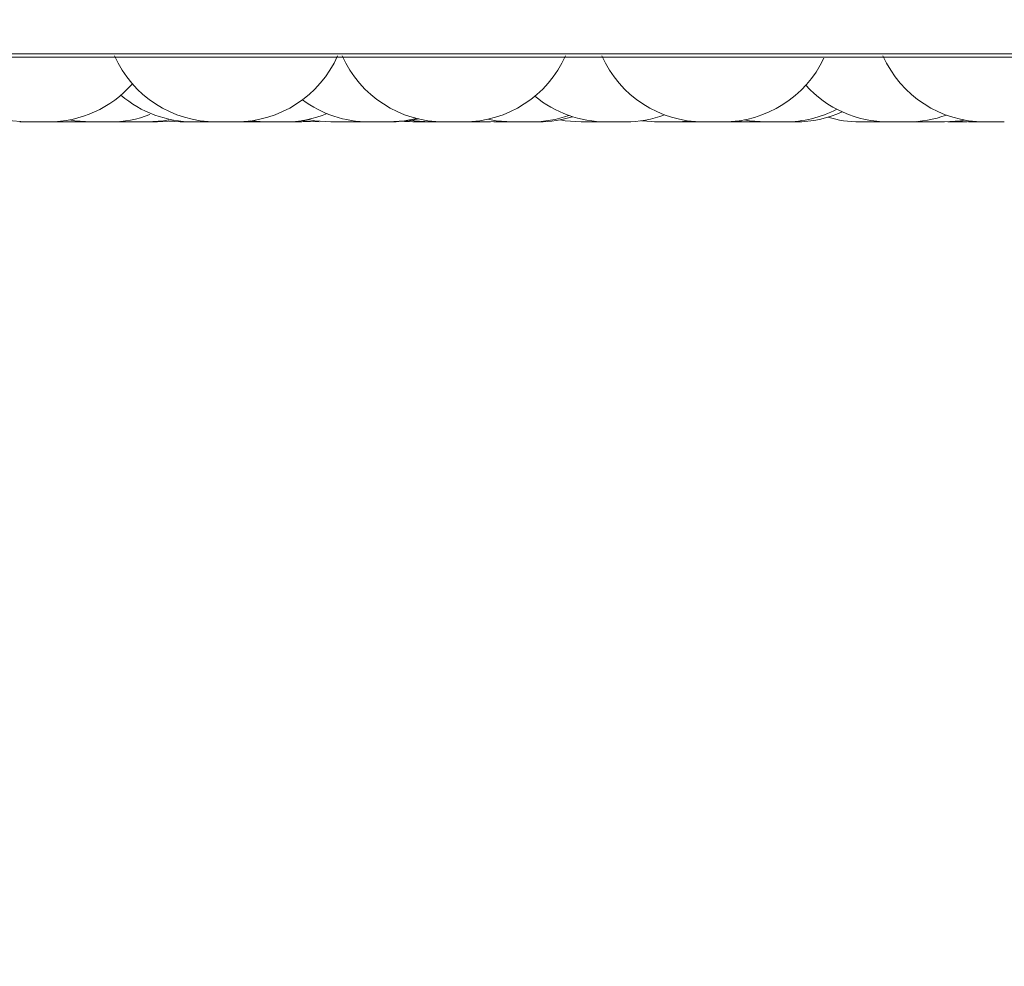
# Model space of a CAD drawing. Units: millimetres. Extents: x 900 to 1313, y 5 to 285.
# Drawn here: x 1149 to 1149, y 97 to 98 of the extents above; entities that cross this region are included whole.
import ezdxf

# ---------------------------------------------------------------- set-up
doc = ezdxf.new("R2010")
doc.units = ezdxf.units.MM
doc.header["$PDSIZE"] = -1
doc.layers.add('DIMENSIONS', color=252, linetype='Continuous')
doc.styles.get("Standard").update_dxf_attribs({"font": 'arial.ttf'})
doc.dimstyles.new('ISO-25 - ab', dxfattribs={"dimtxt": 3, "dimasz": 2.5, "dimexe": 1.25, "dimexo": 0.625, "dimtad": 1, "dimdec": 0, "dimlfac": 30, "dimrnd": 5, "dimzin": 1, "dimtxsty": 'Standard', "dimcen": 2.5, "dimadec": 0, "dimazin": 0, "dimtfac": 1, "dimtdec": 0, "dimtmove": 0, "dimatfit": 3, "dimfxl": 1, "dimlwd": 15, "dimlwe": 15, "dimarcsym": 0})

# ---------------------------------------------------------------- blocks, each defined once
blk = doc.blocks.new('*D50')
at = {"layer": 'Defpoints', "color": 0, "lineweight": 15, "transparency": 16777216}
for p in [(1139.18591, 99.73215), (1150.83197, 98.29785), (1150.83197, 91.43888)]:
    blk.add_point(p, dxfattribs=at)
at = {"layer": 'DIMENSIONS', "color": 0, "lineweight": 15, "transparency": 16777216}
for p, q in [((1139.18591, 99.10715), (1139.18591, 90.18888)), ((1150.83197, 97.67285), (1150.83197, 90.18888)), ((1141.68591, 91.43888), (1148.33197, 91.43888)), ((1150.83197, 91.43888), (1174.26409, 91.43888))]:
    blk.add_line(p, q, dxfattribs=at)
for points in [[(1141.68591, 91.85555), (1141.68591, 91.02221), (1139.18591, 91.43888)], [(1148.33197, 91.85555), (1148.33197, 91.02221), (1150.83197, 91.43888)]]:
    blk.add_solid(points, dxfattribs=at)
at = {"layer": 'DIMENSIONS', "color": 0, "lineweight": 15, "transparency": 16777216, "insert": (1163.79803, 93.98646), "char_height": 3, "attachment_point": 5}
blk.add_mtext('350 [13,8"]', dxfattribs=at)
blk = doc.blocks.new('*D53')
at = {"layer": 'Defpoints', "color": 0, "lineweight": 15, "transparency": 16777216}
for p in [(1118.80407, 98.29785), (1150.83197, 98.29785), (1150.83197, 80.72189)]:
    blk.add_point(p, dxfattribs=at)
at = {"layer": 'DIMENSIONS', "color": 0, "lineweight": 15, "transparency": 16777216}
for p, q in [((1118.80407, 97.67285), (1118.80407, 79.47189)), ((1150.83197, 97.67285), (1150.83197, 79.47189)), ((1121.30407, 80.72189), (1148.33197, 80.72189))]:
    blk.add_line(p, q, dxfattribs=at)
for points in [[(1121.30407, 81.13856), (1121.30407, 80.30522), (1118.80407, 80.72189)], [(1148.33197, 81.13856), (1148.33197, 80.30522), (1150.83197, 80.72189)]]:
    blk.add_solid(points, dxfattribs=at)
at = {"layer": 'DIMENSIONS', "color": 0, "lineweight": 15, "transparency": 16777216, "insert": (1134.81802, 83.26947), "char_height": 3, "attachment_point": 5}
blk.add_mtext('960 [37,8"]', dxfattribs=at)

msp = doc.modelspace()

# ---------------------------------------------------------------- linework, layer by layer
at = {"color": 8, "linetype": 'Continuous', "lineweight": 15}
msp.add_line((1148.3193, 98.06589), (1150.6465, 98.06589), dxfattribs=at)
at = {"color": 7, "linetype": 'Continuous', "lineweight": 15}
for p, q in [((1148.25828, 98.06372), (1150.63828, 98.06372)), ((1148.64524, 98.02118), (1148.64582, 98.02118)), ((1148.65308, 98.02138), (1148.65846, 98.02118)), ((1148.65336, 98.02118), (1148.65588, 98.02122)), ((1148.65692, 98.02118), (1148.65847, 98.02118)), ((1148.68594, 98.02118), (1148.67308, 98.02118)), ((1148.67822, 98.02118), (1148.67959, 98.02118)), ((1148.6866, 98.02131), (1148.69104, 98.02118)), ((1148.69175, 98.02141), (1148.69758, 98.02118)), ((1148.70382, 98.02118), (1148.70386, 98.02118)), ((1148.70413, 98.02118), (1148.70417, 98.02118)), ((1148.705, 98.02118), (1148.70535, 98.02118)), ((1148.72436, 98.02156), (1148.73177, 98.02118)), ((1148.74461, 98.02118), (1148.74459, 98.02118)), ((1148.77349, 98.02135), (1148.77854, 98.02118)), ((1148.77809, 98.02182), (1148.78776, 98.02118)), ((1148.78262, 98.02118), (1148.77853, 98.02118)), ((1148.79107, 98.02118), (1148.79137, 98.02118)), ((1148.8118, 98.02118), (1148.81754, 98.02141)), ((1148.84369, 98.02118), (1148.85004, 98.02146)), ((1148.85599, 98.02118), (1148.86883, 98.02118)), ((1148.86012, 98.02118), (1148.85922, 98.02118)), ((1148.87928, 98.02138), (1148.88473, 98.02118)), ((1148.9205, 98.02122), (1148.92288, 98.02118)), ((1148.93554, 98.02118), (1148.93571, 98.02118)), ((1148.93571, 98.02118), (1148.94186, 98.02144)), ((1148.95915, 98.02118), (1148.95917, 98.02118)), ((1149.00812, 98.02118), (1149.00996, 98.0212)), ((1149.035, 98.02192), (1149.04538, 98.02118)), ((1149.05822, 98.02118), (1149.04536, 98.02118)), ((1149.05821, 98.02118), (1149.06576, 98.02157)), ((1149.06196, 98.02128), (1149.06571, 98.02118)), ((1149.08864, 98.02118), (1149.07577, 98.02118)), ((1149.09113, 98.02123), (1149.09372, 98.02118)), ((1149.10656, 98.02118), (1149.0937, 98.02118)), ((1149.09675, 98.02163), (1149.10489, 98.02118)), ((1149.10139, 98.02118), (1149.10158, 98.02118)), ((1149.11093, 98.02118), (1149.111, 98.02118)), ((1149.19125, 98.02118), (1149.19426, 98.02124)), ((1149.21562, 98.02139), (1149.22116, 98.02118)), ((1149.24193, 98.02161), (1149.24987, 98.02118))]:
    msp.add_line(p, q, dxfattribs=at)
at = {"color": 7, "linetype": 'Continuous', "lineweight": 15, "flags": 128}
for points in [[(1148.6592, 98.02251), (1148.66259, 98.02194), (1148.67309, 98.02118)], [(1148.71041, 98.02118), (1148.72091, 98.02194), (1148.72428, 98.0225)], [(1148.71696, 98.02118), (1148.72746, 98.02194), (1148.72756, 98.02195)], [(1148.81194, 98.02206), (1148.81279, 98.02194), (1148.82329, 98.02118)], [(1148.81573, 98.02276), (1148.82035, 98.02194), (1148.83085, 98.02118)], [(1148.86883, 98.02118), (1148.87933, 98.02194), (1148.88705, 98.02348)], [(1148.87207, 98.02118), (1148.88257, 98.02194), (1148.88867, 98.02309)], [(1148.88271, 98.02243), (1148.88571, 98.02194), (1148.89621, 98.02118)], [(1148.93407, 98.02294), (1148.93952, 98.02194), (1148.95002, 98.02118)], [(1148.98148, 98.02249), (1148.98479, 98.02194), (1148.99528, 98.02118)], [(1149.10255, 98.02251), (1149.10598, 98.02194), (1149.11648, 98.02118)], [(1149.23399, 98.02118), (1149.24449, 98.02194), (1149.24727, 98.02239)]]:
    msp.add_lwpolyline(points, dxfattribs=at)
at = {"color": 7, "linetype": 'Continuous', "lineweight": 15}
for centre, start, end in [((1148.63248, 98.09451), 204.14774, 270), ((1148.75559, 98.09451), 204.14774, 270), ((1148.76843, 98.09451), 270, 335.85226), ((1148.90528, 98.09451), 204.14774, 270), ((1148.91811, 98.09451), 270, 335.85226), ((1149.07579, 98.09451), 204.14774, 270), ((1149.08862, 98.09451), 270, 334.64455), ((1149.26056, 98.09451), 204.14774, 270), ((1148.64531, 98.09451), 270, 318.75612), ((1149.19726, 98.09451), 222.20505, 270), ((1148.74047, 98.09451), 229.5502, 270), ((1148.85599, 98.09451), 233.34212, 270), ((1149.0118, 98.09451), 230.30149, 270), ((1149.12931, 98.09451), 270, 297.60047), ((1149.13644, 98.09451), 270, 294.50094), ((1148.68593, 98.09451), 270, 290.86056), ((1148.8006, 98.09451), 270, 292.35592), ((1148.96286, 98.09451), 270, 289.49234), ((1148.96767, 98.09451), 270, 287.5101), ((1149.02463, 98.09451), 270, 290.41293), ((1149.17841, 98.09451), 253.36958, 270), ((1149.2101, 98.09451), 270, 290.12466)]:
    msp.add_arc(centre, 0.07333, start, end, dxfattribs=at)
for points, knots in [([(1148.62646, 98.02118), (1148.62644, 98.02118), (1148.6264, 98.02118), (1148.62668, 98.02118), (1148.62736, 98.02118), (1148.62816, 98.02118), (1148.62925, 98.02118), (1148.6293, 98.02118), (1148.62934, 98.02118), (1148.6294, 98.02118), (1148.63016, 98.02118), (1148.63118, 98.02118), (1148.63225, 98.02118), (1148.63257, 98.02118)], [0, 0, 0, 0, 0.055237, 0.178995, 0.389785, 0.517822, 0.645925, 0.646762, 0.64876, 0.654612, 0.67629, 0.903509, 1, 1, 1, 1]), ([(1148.62788, 98.02118), (1148.62825, 98.02118), (1148.62901, 98.02118), (1148.62993, 98.02118), (1148.63094, 98.02118), (1148.63151, 98.02118), (1148.63158, 98.02118), (1148.63158, 98.02118)], [0, 0, 0, 0, 0.186497, 0.389809, 0.592929, 0.992592, 1, 1, 1, 1]), ([(1148.63256, 98.02118), (1148.63255, 98.02118), (1148.63252, 98.02118), (1148.63286, 98.02118), (1148.6335, 98.02118), (1148.63358, 98.02118), (1148.6336, 98.02118), (1148.63365, 98.02118), (1148.63415, 98.02118), (1148.63516, 98.02118), (1148.63675, 98.02118), (1148.6384, 98.02118), (1148.63995, 98.02118), (1148.64141, 98.02118), (1148.64217, 98.02118), (1148.6426, 98.02118), (1148.64329, 98.02118), (1148.64417, 98.02118), (1148.64488, 98.02118), (1148.64514, 98.02118), (1148.64522, 98.02118), (1148.64531, 98.02118), (1148.64527, 98.02118), (1148.64524, 98.02118)], [0, 0, 0, 0, 0.063563, 0.126447, 0.189213, 0.18962, 0.190607, 0.193453, 0.204075, 0.314416, 0.401718, 0.461884, 0.564665, 0.626895, 0.689268, 0.691242, 0.707427, 0.813722, 0.876527, 0.939336, 0.941331, 0.957359, 1, 1, 1, 1]), ([(1148.63854, 98.02118), (1148.63879, 98.02118), (1148.63922, 98.02118), (1148.63925, 98.02118), (1148.63927, 98.02118)], [0, 0, 0, 0, 0.575831, 1, 1, 1, 1]), ([(1148.64057, 98.02118), (1148.64055, 98.02118), (1148.64053, 98.02118), (1148.64086, 98.02118), (1148.64111, 98.02118), (1148.64115, 98.02118)], [0, 0, 0, 0, 0.595035, 0.947496, 1, 1, 1, 1]), ([(1148.64582, 98.02118), (1148.64666, 98.02118), (1148.64792, 98.02118), (1148.64957, 98.02118), (1148.65023, 98.02118), (1148.65065, 98.02118), (1148.65074, 98.02118), (1148.65142, 98.02118), (1148.65227, 98.02118), (1148.65297, 98.02118), (1148.6532, 98.02118), (1148.65329, 98.02118), (1148.65336, 98.02118), (1148.65332, 98.02118), (1148.65329, 98.02118)], [0, 0, 0, 0, 0.223593, 0.3365, 0.449436, 0.450392, 0.458416, 0.480491, 0.672982, 0.786222, 0.899131, 0.902369, 0.931455, 1, 1, 1, 1]), ([(1148.65004, 98.02118), (1148.65001, 98.02118), (1148.64988, 98.02118), (1148.65027, 98.02118), (1148.65059, 98.02118)], [0, 0, 0, 0, 0.192964, 1, 1, 1, 1]), ([(1148.6532, 98.02118), (1148.65359, 98.02118), (1148.6541, 98.02118), (1148.65495, 98.02118), (1148.65579, 98.02118), (1148.65649, 98.02118), (1148.65692, 98.02118)], [0, 0, 0, 0, 0.356953, 0.463618, 0.671597, 1, 1, 1, 1]), ([(1148.65848, 98.02118), (1148.65848, 98.02118), (1148.65848, 98.02118), (1148.65847, 98.02118), (1148.65847, 98.02118), (1148.6584, 98.02118), (1148.65865, 98.02118), (1148.65946, 98.02118), (1148.66055, 98.02118), (1148.6618, 98.02118), (1148.66325, 98.02118), (1148.66408, 98.02118), (1148.66451, 98.02118), (1148.66453, 98.02118), (1148.66463, 98.02118), (1148.66546, 98.02118), (1148.66688, 98.02118), (1148.66844, 98.02118), (1148.66972, 98.02118), (1148.67062, 98.02118), (1148.67115, 98.02118), (1148.67127, 98.02118), (1148.67129, 98.02118), (1148.67131, 98.02118), (1148.6713, 98.02118), (1148.6713, 98.02118)], [0, 0, 0, 0, 0.000387, 0.001168, 0.003882, 0.014352, 0.122913, 0.208372, 0.267449, 0.368356, 0.429567, 0.49071, 0.490807, 0.491872, 0.494681, 0.505147, 0.613487, 0.699074, 0.758151, 0.859239, 0.920302, 0.981387, 0.983326, 0.999219, 1, 1, 1, 1]), ([(1148.67114, 98.02118), (1148.67154, 98.02118), (1148.67216, 98.02118), (1148.67298, 98.02118), (1148.67326, 98.02118)], [0, 0, 0, 0, 0.660181, 1, 1, 1, 1]), ([(1148.67127, 98.02118), (1148.67136, 98.02118), (1148.67155, 98.02118), (1148.67165, 98.02118), (1148.67171, 98.02118)], [0, 0, 0, 0, 0.48393, 1, 1, 1, 1]), ([(1148.67271, 98.02118), (1148.67272, 98.02118), (1148.67281, 98.02118), (1148.67275, 98.02118), (1148.67272, 98.02118), (1148.67272, 98.02118)], [0, 0, 0, 0, 0.020749, 0.975733, 1, 1, 1, 1]), ([(1148.69103, 98.02118), (1148.69107, 98.02118), (1148.69112, 98.02118), (1148.69122, 98.02118), (1148.69144, 98.02118), (1148.69209, 98.02118), (1148.69333, 98.02118), (1148.694, 98.02118)], [0, 0, 0, 0, 0.20137, 0.208435, 0.260547, 0.600138, 1, 1, 1, 1]), ([(1148.694, 98.02118), (1148.69476, 98.02118), (1148.69589, 98.02118), (1148.69716, 98.02118), (1148.69758, 98.02118)], [0, 0, 0, 0, 0.664535, 1, 1, 1, 1]), ([(1148.69762, 98.02118), (1148.6976, 98.02118), (1148.6975, 98.02118), (1148.69785, 98.02118), (1148.69855, 98.02118), (1148.69953, 98.02118), (1148.7008, 98.02118), (1148.70155, 98.02118), (1148.70197, 98.02118), (1148.702, 98.02118), (1148.7021, 98.02118), (1148.70287, 98.02118), (1148.70432, 98.02118), (1148.70602, 98.02118), (1148.70755, 98.02118), (1148.70874, 98.02118), (1148.70962, 98.02118), (1148.70997, 98.02118), (1148.71012, 98.02118), (1148.71034, 98.02118), (1148.71036, 98.02118), (1148.71037, 98.02118)], [0, 0, 0, 0, 0.023036, 0.110285, 0.17062, 0.273145, 0.335616, 0.397926, 0.398024, 0.399087, 0.401961, 0.412603, 0.522966, 0.610216, 0.670335, 0.773075, 0.835328, 0.897688, 0.899749, 0.915854, 1, 1, 1, 1]), ([(1148.7103, 98.02118), (1148.71071, 98.02118), (1148.71154, 98.02118), (1148.71232, 98.02118), (1148.71273, 98.02118), (1148.71276, 98.02118), (1148.71285, 98.02118), (1148.71362, 98.02118), (1148.71485, 98.02118), (1148.71595, 98.02118), (1148.71671, 98.02118), (1148.71687, 98.02118), (1148.71697, 98.02118)], [0, 0, 0, 0, 0.120742, 0.245693, 0.246101, 0.24821, 0.25391, 0.275359, 0.49732, 0.672523, 0.793425, 1, 1, 1, 1]), ([(1148.73181, 98.02118), (1148.73187, 98.02118), (1148.732, 98.02118), (1148.73312, 98.02118), (1148.73441, 98.02118), (1148.73587, 98.02118), (1148.73754, 98.02118), (1148.73916, 98.02118), (1148.74005, 98.02118), (1148.74044, 98.02118), (1148.74047, 98.02118)], [0, 0, 0, 0, 0.181228, 0.384382, 0.487348, 0.596925, 0.789172, 0.891045, 0.99293, 1, 1, 1, 1]), ([(1148.73816, 98.02118), (1148.73816, 98.02118), (1148.73809, 98.02118), (1148.73864, 98.02118), (1148.73957, 98.02118), (1148.74037, 98.02118), (1148.74047, 98.02118)], [0, 0, 0, 0, 0.035822, 0.492978, 0.937624, 1, 1, 1, 1]), ([(1148.74051, 98.02118), (1148.74049, 98.02118), (1148.74041, 98.02118), (1148.74061, 98.02118), (1148.74106, 98.02118), (1148.74115, 98.02118), (1148.74117, 98.02118), (1148.7412, 98.02118), (1148.74164, 98.02118), (1148.74246, 98.02118), (1148.74397, 98.02118), (1148.74555, 98.02118), (1148.74708, 98.02118), (1148.74862, 98.02118), (1148.74934, 98.02118), (1148.74976, 98.02118), (1148.74979, 98.02118), (1148.74988, 98.02118), (1148.7506, 98.02118), (1148.75174, 98.02118), (1148.75267, 98.02118), (1148.75326, 98.02118), (1148.75328, 98.02118), (1148.7533, 98.02118)], [0, 0, 0, 0, 0.021353, 0.082854, 0.144275, 0.144673, 0.145583, 0.148562, 0.158665, 0.26686, 0.352082, 0.410951, 0.511473, 0.572454, 0.633355, 0.633452, 0.634491, 0.637167, 0.647701, 0.75567, 0.840996, 0.899592, 1, 1, 1, 1]), ([(1148.74274, 98.02118), (1148.74306, 98.02118), (1148.74351, 98.02118), (1148.74377, 98.02118), (1148.74385, 98.02118)], [0, 0, 0, 0, 0.695903, 1, 1, 1, 1]), ([(1148.7479, 98.02118), (1148.74789, 98.02118), (1148.74785, 98.02118), (1148.74801, 98.02118), (1148.74815, 98.02118)], [0, 0, 0, 0, 0.147912, 1, 1, 1, 1]), ([(1148.75329, 98.02118), (1148.75367, 98.02118), (1148.75446, 98.02118), (1148.75523, 98.02118), (1148.75563, 98.02118)], [0, 0, 0, 0, 0.481247, 1, 1, 1, 1]), ([(1148.7556, 98.02118), (1148.75559, 98.02118), (1148.75559, 98.02118), (1148.75559, 98.02118), (1148.7556, 98.02118), (1148.75561, 98.02118), (1148.75594, 98.02118), (1148.75654, 98.02118), (1148.75742, 98.02118), (1148.7575, 98.02118), (1148.75753, 98.02118), (1148.75759, 98.02118), (1148.75823, 98.02118), (1148.75939, 98.02118), (1148.76111, 98.02118), (1148.76279, 98.02118), (1148.76426, 98.02118), (1148.7657, 98.02118), (1148.76614, 98.02118), (1148.76658, 98.02118), (1148.76659, 98.02118), (1148.76667, 98.02118), (1148.76721, 98.02118), (1148.76804, 98.02118), (1148.76839, 98.02118), (1148.76851, 98.02118), (1148.7684, 98.02118), (1148.7684, 98.02118)], [0, 0, 0, 0, 0.001931, 0.002315, 0.006928, 0.018847, 0.122824, 0.184087, 0.245152, 0.245548, 0.246635, 0.249352, 0.259551, 0.367219, 0.452128, 0.510738, 0.610754, 0.67155, 0.732073, 0.732265, 0.733286, 0.736004, 0.746539, 0.854052, 0.938822, 0.997623, 1, 1, 1, 1]), ([(1148.7563, 98.02118), (1148.75644, 98.02118), (1148.75732, 98.02118), (1148.75845, 98.02118), (1148.75959, 98.02118), (1148.76026, 98.02118), (1148.76066, 98.02118), (1148.7607, 98.02118), (1148.76072, 98.02118)], [0, 0, 0, 0, 0.053599, 0.329304, 0.505324, 0.673987, 0.835663, 1, 1, 1, 1]), ([(1148.76371, 98.02118), (1148.76371, 98.02118), (1148.76363, 98.02118), (1148.76383, 98.02118), (1148.7641, 98.02118), (1148.7643, 98.02118), (1148.76452, 98.02118), (1148.76486, 98.02118), (1148.76513, 98.02118)], [0, 0, 0, 0, 0.033063, 0.328338, 0.62182, 0.631871, 0.708064, 1, 1, 1, 1]), ([(1148.76841, 98.02118), (1148.76903, 98.02118), (1148.77047, 98.02118), (1148.77188, 98.02118), (1148.7727, 98.02118)], [0, 0, 0, 0, 0.425496, 1, 1, 1, 1]), ([(1148.77112, 98.02118), (1148.7712, 98.02118), (1148.77131, 98.02118), (1148.77144, 98.02118), (1148.77148, 98.02118)], [0, 0, 0, 0, 0.665186, 1, 1, 1, 1]), ([(1148.7727, 98.02118), (1148.77344, 98.02118), (1148.77454, 98.02118), (1148.77558, 98.02118), (1148.77597, 98.02118), (1148.77611, 98.02118), (1148.77642, 98.02118), (1148.77648, 98.02118), (1148.77654, 98.02118)], [0, 0, 0, 0, 0.33795, 0.50851, 0.678514, 0.68021, 0.692855, 1, 1, 1, 1]), ([(1148.77647, 98.02118), (1148.77652, 98.02118), (1148.77658, 98.02118), (1148.7767, 98.02118), (1148.77726, 98.02118), (1148.77821, 98.02118), (1148.77833, 98.02118), (1148.7784, 98.02118)], [0, 0, 0, 0, 0.035098, 0.042724, 0.105014, 0.516307, 1, 1, 1, 1]), ([(1148.78262, 98.02118), (1148.78344, 98.02118), (1148.78468, 98.02118), (1148.78632, 98.02118), (1148.78721, 98.02118), (1148.78756, 98.02118), (1148.78765, 98.02118), (1148.78772, 98.02118), (1148.78776, 98.02118)], [0, 0, 0, 0, 0.473424, 0.712952, 0.951819, 0.954227, 0.971062, 1, 1, 1, 1]), ([(1148.7878, 98.02118), (1148.78779, 98.02118), (1148.78774, 98.02118), (1148.78803, 98.02118), (1148.7887, 98.02118), (1148.7895, 98.02118), (1148.79059, 98.02118), (1148.79065, 98.02118), (1148.79068, 98.02118), (1148.79075, 98.02118), (1148.79151, 98.02118), (1148.79278, 98.02118), (1148.79455, 98.02118), (1148.7962, 98.02118), (1148.7976, 98.02118), (1148.7988, 98.02118), (1148.79931, 98.02118), (1148.79961, 98.02118), (1148.80005, 98.02118), (1148.80054, 98.02118), (1148.80059, 98.02118), (1148.80061, 98.02118)], [0, 0, 0, 0, 0.026831, 0.086558, 0.189307, 0.251563, 0.313711, 0.314118, 0.315088, 0.317931, 0.328461, 0.438923, 0.525932, 0.586011, 0.688752, 0.750958, 0.813261, 0.815174, 0.831032, 0.937473, 1, 1, 1, 1]), ([(1148.80051, 98.02118), (1148.80095, 98.02118), (1148.80179, 98.02118), (1148.80333, 98.02118), (1148.80498, 98.02118), (1148.80653, 98.02118), (1148.80797, 98.02118), (1148.80874, 98.02118), (1148.80906, 98.02118), (1148.80908, 98.02118), (1148.80916, 98.02118), (1148.80985, 98.02118), (1148.81083, 98.02118), (1148.81152, 98.02118), (1148.81181, 98.02118), (1148.81176, 98.02118), (1148.81174, 98.02118)], [0, 0, 0, 0, 0.123122, 0.235469, 0.312946, 0.445411, 0.525701, 0.605887, 0.606056, 0.607439, 0.611037, 0.624828, 0.76709, 0.879403, 0.956912, 1, 1, 1, 1]), ([(1148.83093, 98.02118), (1148.83092, 98.02118), (1148.83089, 98.02118), (1148.83136, 98.02118), (1148.83175, 98.02118), (1148.83209, 98.02118), (1148.83256, 98.02118), (1148.83382, 98.02118), (1148.83533, 98.02118), (1148.83614, 98.02118)], [0, 0, 0, 0, 0.15411, 0.29605, 0.437702, 0.44229, 0.479233, 0.718598, 1, 1, 1, 1]), ([(1148.83109, 98.02118), (1148.83189, 98.02118), (1148.8331, 98.02118), (1148.83437, 98.02118), (1148.83493, 98.02118), (1148.83513, 98.02118), (1148.8352, 98.02118), (1148.83562, 98.02118), (1148.83609, 98.02118), (1148.83613, 98.02118), (1148.83614, 98.02118)], [0, 0, 0, 0, 0.284331, 0.427858, 0.571379, 0.572893, 0.583038, 0.610988, 0.856029, 1, 1, 1, 1]), ([(1148.83614, 98.02118), (1148.83699, 98.02118), (1148.83826, 98.02118), (1148.83987, 98.02118), (1148.84062, 98.02118), (1148.84097, 98.02118), (1148.84107, 98.02118), (1148.84174, 98.02118), (1148.84259, 98.02118), (1148.8433, 98.02118), (1148.84351, 98.02118), (1148.84361, 98.02118), (1148.84368, 98.02118), (1148.84364, 98.02118), (1148.84362, 98.02118)], [0, 0, 0, 0, 0.223672, 0.336616, 0.449411, 0.450548, 0.45843, 0.480655, 0.67321, 0.786171, 0.899071, 0.902691, 0.931787, 1, 1, 1, 1]), ([(1148.84357, 98.02118), (1148.84398, 98.02118), (1148.84462, 98.02118), (1148.84561, 98.02118), (1148.84596, 98.02118)], [0, 0, 0, 0, 0.649201, 1, 1, 1, 1]), ([(1148.84599, 98.02118), (1148.84598, 98.02118), (1148.84582, 98.02118), (1148.84616, 98.02118), (1148.84684, 98.02118), (1148.84786, 98.02118), (1148.84938, 98.02118), (1148.85055, 98.02118), (1148.85137, 98.02118), (1148.85208, 98.02118), (1148.85251, 98.02118)], [0, 0, 0, 0, 0.012299, 0.257811, 0.271535, 0.50552, 0.751528, 0.792863, 0.873309, 1, 1, 1, 1]), ([(1148.85251, 98.02118), (1148.85336, 98.02118), (1148.85451, 98.02118), (1148.8555, 98.02118), (1148.85576, 98.02118)], [0, 0, 0, 0, 0.731749, 1, 1, 1, 1]), ([(1148.85535, 98.02118), (1148.8554, 98.02118), (1148.85567, 98.02118), (1148.85577, 98.02118), (1148.85576, 98.02118), (1148.85576, 98.02118)], [0, 0, 0, 0, 0.136036, 0.692672, 1, 1, 1, 1]), ([(1148.858, 98.02118), (1148.85796, 98.02118), (1148.85788, 98.02118), (1148.85851, 98.02118), (1148.85943, 98.02118), (1148.86048, 98.02118), (1148.8614, 98.02118), (1148.86169, 98.02118)], [0, 0, 0, 0, 0.269697, 0.48254, 0.629448, 0.880036, 1, 1, 1, 1]), ([(1148.86849, 98.02118), (1148.86875, 98.02118), (1148.86957, 98.02118), (1148.87049, 98.02118), (1148.87144, 98.02118), (1148.87201, 98.02118), (1148.87206, 98.02118), (1148.87208, 98.02118)], [0, 0, 0, 0, 0.118905, 0.36446, 0.534632, 0.824495, 1, 1, 1, 1]), ([(1148.87016, 98.02118), (1148.87021, 98.02118), (1148.87047, 98.02118), (1148.87058, 98.02118), (1148.87068, 98.02118), (1148.87076, 98.02118), (1148.87072, 98.02118), (1148.87069, 98.02118)], [0, 0, 0, 0, 0.115793, 0.564043, 0.578506, 0.693567, 1, 1, 1, 1]), ([(1148.87194, 98.02118), (1148.87209, 98.02118), (1148.87255, 98.02118), (1148.87323, 98.02118), (1148.8738, 98.02118), (1148.87383, 98.02118), (1148.87385, 98.02118)], [0, 0, 0, 0, 0.119304, 0.354631, 0.756365, 1, 1, 1, 1]), ([(1148.88485, 98.02118), (1148.88482, 98.02118), (1148.88476, 98.02118), (1148.88557, 98.02118), (1148.88662, 98.02118), (1148.88793, 98.02118), (1148.88988, 98.02118), (1148.89241, 98.02118), (1148.89444, 98.02118), (1148.89578, 98.02118), (1148.89662, 98.02118), (1148.89719, 98.02118), (1148.89755, 98.02118), (1148.89749, 98.02118), (1148.89746, 98.02118)], [0, 0, 0, 0, 0.067301, 0.186872, 0.256141, 0.318259, 0.435559, 0.560721, 0.685729, 0.75682, 0.818573, 0.884894, 0.952208, 1, 1, 1, 1]), ([(1148.8962, 98.02118), (1148.89622, 98.02118), (1148.89626, 98.02118), (1148.89698, 98.02118), (1148.89805, 98.02118), (1148.89905, 98.02118), (1148.9002, 98.02118), (1148.90183, 98.02118), (1148.90356, 98.02118), (1148.90516, 98.02118), (1148.90662, 98.02118), (1148.90785, 98.02118), (1148.9086, 98.02118), (1148.909, 98.02118), (1148.90896, 98.02118), (1148.90895, 98.02118)], [0, 0, 0, 0, 0.063835, 0.187263, 0.256404, 0.316887, 0.379433, 0.445601, 0.567381, 0.629692, 0.692028, 0.814595, 0.876088, 0.938709, 1, 1, 1, 1]), ([(1148.90526, 98.02118), (1148.90526, 98.02118), (1148.90523, 98.02118), (1148.90531, 98.02118), (1148.90542, 98.02118), (1148.90544, 98.02118), (1148.90563, 98.02118), (1148.90611, 98.02118), (1148.90717, 98.02118), (1148.90774, 98.02118), (1148.90817, 98.02118), (1148.90819, 98.02118), (1148.90827, 98.02118), (1148.90896, 98.02118), (1148.91031, 98.02118), (1148.91206, 98.02118), (1148.91372, 98.02118), (1148.91513, 98.02118), (1148.9163, 98.02118), (1148.91682, 98.02118), (1148.91713, 98.02118), (1148.91756, 98.02118), (1148.91806, 98.02118), (1148.91811, 98.02118), (1148.91813, 98.02118)], [0, 0, 0, 0, 0.001579, 0.064299, 0.064706, 0.06913, 0.081653, 0.188519, 0.251245, 0.313924, 0.314121, 0.315002, 0.317926, 0.328664, 0.438851, 0.525945, 0.586073, 0.688613, 0.750974, 0.812945, 0.814858, 0.831095, 0.937095, 1, 1, 1, 1]), ([(1148.91753, 98.02118), (1148.91769, 98.02118), (1148.91801, 98.02118), (1148.91889, 98.02118), (1148.91958, 98.02118), (1148.91992, 98.02118), (1148.91995, 98.02118), (1148.92003, 98.02118), (1148.92075, 98.02118), (1148.92173, 98.02118), (1148.92269, 98.02118), (1148.92291, 98.02118)], [0, 0, 0, 0, 0.1905, 0.370132, 0.549429, 0.549781, 0.55279, 0.560859, 0.591501, 0.906687, 1, 1, 1, 1]), ([(1148.92293, 98.02118), (1148.92297, 98.02118), (1148.92303, 98.02118), (1148.92376, 98.02118), (1148.92476, 98.02118), (1148.92613, 98.02118), (1148.92767, 98.02118), (1148.92927, 98.02118), (1148.93111, 98.02118), (1148.93272, 98.02118), (1148.93407, 98.02118), (1148.93503, 98.02118), (1148.93554, 98.02118), (1148.93576, 98.02118), (1148.93568, 98.02118), (1148.93566, 98.02118)], [0, 0, 0, 0, 0.107644, 0.171079, 0.238474, 0.356749, 0.419492, 0.482077, 0.596246, 0.689, 0.745702, 0.856678, 0.919353, 0.981674, 1, 1, 1, 1]), ([(1148.93799, 98.02118), (1148.93798, 98.02118), (1148.93796, 98.02118), (1148.938, 98.02118), (1148.93801, 98.02118), (1148.93811, 98.02118), (1148.93847, 98.02118), (1148.93933, 98.02118), (1148.93994, 98.02118), (1148.94026, 98.02118), (1148.94028, 98.02118), (1148.94036, 98.02118), (1148.94101, 98.02118), (1148.94227, 98.02118), (1148.94399, 98.02118), (1148.94533, 98.02118), (1148.94602, 98.02118), (1148.94632, 98.02118)], [0, 0, 0, 0, 0.045301, 0.046283, 0.053732, 0.074225, 0.2531, 0.358161, 0.463089, 0.463308, 0.465188, 0.46994, 0.487747, 0.672197, 0.817932, 0.918562, 1, 1, 1, 1]), ([(1148.94181, 98.02118), (1148.94178, 98.02118), (1148.94171, 98.02118), (1148.94204, 98.02118), (1148.94239, 98.02118), (1148.94252, 98.02118)], [0, 0, 0, 0, 0.330874, 0.767771, 1, 1, 1, 1]), ([(1148.94636, 98.02118), (1148.94635, 98.02118), (1148.9463, 98.02118), (1148.9466, 98.02118), (1148.94719, 98.02118), (1148.94823, 98.02118), (1148.94879, 98.02118), (1148.94922, 98.02118), (1148.94923, 98.02118), (1148.94932, 98.02118), (1148.9497, 98.02118), (1148.95014, 98.02118), (1148.9505, 98.02118)], [0, 0, 0, 0, 0.068818, 0.225317, 0.49273, 0.654593, 0.81654, 0.816796, 0.819885, 0.827283, 0.854688, 1, 1, 1, 1]), ([(1148.9501, 98.02118), (1148.95008, 98.02118), (1148.95003, 98.02118), (1148.95057, 98.02118), (1148.95069, 98.02118), (1148.95113, 98.02118), (1148.95114, 98.02118), (1148.9512, 98.02118), (1148.95167, 98.02118), (1148.95271, 98.02118), (1148.9543, 98.02118), (1148.95595, 98.02118), (1148.95747, 98.02118), (1148.95899, 98.02118), (1148.95961, 98.02118), (1148.96004, 98.02118), (1148.96006, 98.02118), (1148.96014, 98.02118), (1148.96082, 98.02118), (1148.96183, 98.02118), (1148.96254, 98.02118), (1148.96286, 98.02118), (1148.96281, 98.02118), (1148.96279, 98.02118)], [0, 0, 0, 0, 0.063965, 0.126825, 0.189596, 0.189695, 0.190682, 0.193528, 0.204208, 0.31476, 0.401901, 0.462152, 0.564956, 0.627286, 0.689578, 0.689677, 0.690649, 0.693495, 0.704233, 0.814716, 0.901946, 0.962081, 1, 1, 1, 1]), ([(1148.95575, 98.02118), (1148.95582, 98.02118), (1148.95589, 98.02118), (1148.95599, 98.02118), (1148.956, 98.02118), (1148.95601, 98.02118), (1148.95602, 98.02118)], [0, 0, 0, 0, 0.899362, 0.905435, 0.945683, 1, 1, 1, 1]), ([(1148.96274, 98.02118), (1148.96311, 98.02118), (1148.96388, 98.02118), (1148.96461, 98.02118), (1148.96493, 98.02118), (1148.96495, 98.02118), (1148.96503, 98.02118), (1148.96571, 98.02118), (1148.96669, 98.02118), (1148.96738, 98.02118), (1148.96768, 98.02118), (1148.96762, 98.02118), (1148.9676, 98.02118)], [0, 0, 0, 0, 0.134124, 0.280521, 0.280829, 0.283355, 0.289923, 0.315101, 0.574675, 0.779824, 0.921333, 1, 1, 1, 1]), ([(1148.99541, 98.02118), (1148.99538, 98.02118), (1148.99532, 98.02118), (1148.99613, 98.02118), (1148.99718, 98.02118), (1148.99849, 98.02118), (1149.00044, 98.02118), (1149.00296, 98.02118), (1149.005, 98.02118), (1149.00634, 98.02118), (1149.00718, 98.02118), (1149.00774, 98.02118), (1149.00811, 98.02118), (1149.00804, 98.02118), (1149.00802, 98.02118)], [0, 0, 0, 0, 0.067302, 0.186874, 0.256144, 0.318263, 0.435564, 0.560728, 0.685737, 0.756753, 0.818568, 0.884895, 0.952204, 1, 1, 1, 1]), ([(1149.01178, 98.02118), (1149.01178, 98.02118), (1149.01172, 98.02118), (1149.01173, 98.02118), (1149.01194, 98.02118), (1149.01195, 98.02118), (1149.01217, 98.02118), (1149.01262, 98.02118), (1149.01369, 98.02118), (1149.01425, 98.02118), (1149.01469, 98.02118), (1149.0147, 98.02118), (1149.0148, 98.02118), (1149.01547, 98.02118), (1149.01683, 98.02118), (1149.01858, 98.02118), (1149.02024, 98.02118), (1149.02164, 98.02118), (1149.02283, 98.02118), (1149.02334, 98.02118), (1149.02365, 98.02118), (1149.02408, 98.02118), (1149.02457, 98.02118), (1149.02463, 98.02118), (1149.02465, 98.02118)], [0, 0, 0, 0, 0.001588, 0.064295, 0.064735, 0.069158, 0.081679, 0.188521, 0.251233, 0.313899, 0.313997, 0.315183, 0.318107, 0.32863, 0.438936, 0.525993, 0.586108, 0.688625, 0.750719, 0.812986, 0.814898, 0.831132, 0.937109, 1, 1, 1, 1]), ([(1149.04351, 98.02118), (1149.04349, 98.02118), (1149.04346, 98.02118), (1149.04406, 98.02118), (1149.04471, 98.02118), (1149.04522, 98.02118), (1149.04542, 98.02118)], [0, 0, 0, 0, 0.271037, 0.613242, 0.849366, 1, 1, 1, 1]), ([(1149.05821, 98.02118), (1149.05863, 98.02118), (1149.05946, 98.02118), (1149.06072, 98.02118), (1149.06153, 98.02118), (1149.06202, 98.02118), (1149.06278, 98.02118), (1149.06381, 98.02118), (1149.06478, 98.02118), (1149.06515, 98.02118), (1149.06535, 98.02118), (1149.0656, 98.02118), (1149.06566, 98.02118), (1149.06571, 98.02118)], [0, 0, 0, 0, 0.115345, 0.229596, 0.343739, 0.347302, 0.376835, 0.571589, 0.686875, 0.801982, 0.805909, 0.835928, 1, 1, 1, 1]), ([(1149.06573, 98.02118), (1149.06572, 98.02118), (1149.06556, 98.02118), (1149.06613, 98.02118), (1149.06739, 98.02118), (1149.06915, 98.02118), (1149.07079, 98.02118), (1149.07212, 98.02118), (1149.07341, 98.02118), (1149.07473, 98.02118), (1149.07548, 98.02118), (1149.07587, 98.02118)], [0, 0, 0, 0, 0.010307, 0.186205, 0.345536, 0.520098, 0.6222, 0.711323, 0.802548, 0.896503, 1, 1, 1, 1]), ([(1149.08873, 98.02118), (1149.08872, 98.02118), (1149.08863, 98.02118), (1149.08885, 98.02118), (1149.08905, 98.02118), (1149.08928, 98.02118), (1149.08932, 98.02118), (1149.08969, 98.02118), (1149.0904, 98.02118), (1149.09165, 98.02118), (1149.09239, 98.02118), (1149.09281, 98.02118), (1149.09284, 98.02118), (1149.09293, 98.02118), (1149.09321, 98.02118), (1149.0935, 98.02118), (1149.09372, 98.02118)], [0, 0, 0, 0, 0.014218, 0.160793, 0.307154, 0.308572, 0.318937, 0.347602, 0.597372, 0.74416, 0.890693, 0.891167, 0.893637, 0.900319, 0.925111, 1, 1, 1, 1]), ([(1149.10492, 98.02118), (1149.10491, 98.02118), (1149.10486, 98.02118), (1149.10517, 98.02118), (1149.10575, 98.02118), (1149.10679, 98.02118), (1149.10735, 98.02118), (1149.10778, 98.02118), (1149.1078, 98.02118), (1149.10789, 98.02118), (1149.10857, 98.02118), (1149.10992, 98.02118), (1149.11167, 98.02118), (1149.11333, 98.02118), (1149.11473, 98.02118), (1149.11591, 98.02118), (1149.11645, 98.02118), (1149.11673, 98.02118), (1149.11718, 98.02118), (1149.11766, 98.02118), (1149.11772, 98.02118), (1149.11774, 98.02118)], [0, 0, 0, 0, 0.026435, 0.086551, 0.189271, 0.251447, 0.313655, 0.313754, 0.31494, 0.317782, 0.328309, 0.438649, 0.525732, 0.585795, 0.688508, 0.750697, 0.812982, 0.814841, 0.83108, 0.937089, 1, 1, 1, 1]), ([(1149.11646, 98.02118), (1149.11646, 98.02118), (1149.11641, 98.02118), (1149.11656, 98.02118), (1149.11661, 98.02118), (1149.11664, 98.02118), (1149.11681, 98.02118), (1149.11732, 98.02118), (1149.11837, 98.02118), (1149.11893, 98.02118), (1149.11937, 98.02118), (1149.11938, 98.02118), (1149.11947, 98.02118), (1149.12016, 98.02118), (1149.12151, 98.02118), (1149.12326, 98.02118), (1149.12492, 98.02118), (1149.12632, 98.02118), (1149.1275, 98.02118), (1149.12804, 98.02118), (1149.12832, 98.02118), (1149.12877, 98.02118), (1149.12925, 98.02118), (1149.12931, 98.02118), (1149.12932, 98.02118)], [0, 0, 0, 0, 0.00198, 0.064293, 0.065087, 0.069531, 0.081667, 0.188505, 0.251152, 0.313892, 0.31399, 0.315176, 0.318017, 0.328541, 0.438842, 0.525896, 0.585938, 0.688615, 0.750783, 0.813046, 0.814905, 0.831138, 0.937111, 1, 1, 1, 1]), ([(1149.1232, 98.02118), (1149.12324, 98.02118), (1149.12347, 98.02118), (1149.12372, 98.02118), (1149.12369, 98.02118), (1149.12368, 98.02118)], [0, 0, 0, 0, 0.079024, 0.544347, 1, 1, 1, 1]), ([(1149.12925, 98.02118), (1149.12972, 98.02118), (1149.13059, 98.02118), (1149.13213, 98.02118), (1149.13352, 98.02118), (1149.13471, 98.02118), (1149.13516, 98.02118), (1149.13543, 98.02118), (1149.13545, 98.02118), (1149.1355, 98.02118), (1149.13593, 98.02118), (1149.13647, 98.02118), (1149.13643, 98.02118), (1149.13642, 98.02118)], [0, 0, 0, 0, 0.122662, 0.228247, 0.408626, 0.518084, 0.627336, 0.627613, 0.629486, 0.634442, 0.65311, 0.846957, 1, 1, 1, 1]), ([(1149.17842, 98.02118), (1149.17848, 98.02118), (1149.1786, 98.02118), (1149.17992, 98.02118), (1149.18163, 98.02118), (1149.18322, 98.02118), (1149.18455, 98.02118), (1149.18581, 98.02118), (1149.18664, 98.02118), (1149.18714, 98.02118), (1149.18792, 98.02118), (1149.189, 98.02118), (1149.19004, 98.02118), (1149.19047, 98.02118), (1149.1907, 98.02118), (1149.19103, 98.02118), (1149.19138, 98.02118), (1149.19123, 98.02118), (1149.19122, 98.02118)], [0, 0, 0, 0, 0.122774, 0.244823, 0.35772, 0.431121, 0.49264, 0.554186, 0.615653, 0.617528, 0.633501, 0.738398, 0.80041, 0.862401, 0.864509, 0.880702, 0.985399, 1, 1, 1, 1]), ([(1149.19732, 98.02118), (1149.1973, 98.02118), (1149.1972, 98.02118), (1149.19742, 98.02118), (1149.1978, 98.02118), (1149.19795, 98.02118), (1149.19801, 98.02118), (1149.1984, 98.02118), (1149.19918, 98.02118), (1149.20048, 98.02118), (1149.20123, 98.02118), (1149.20166, 98.02118), (1149.20168, 98.02118), (1149.20178, 98.02118), (1149.20255, 98.02118), (1149.204, 98.02118), (1149.20571, 98.02118), (1149.20723, 98.02118), (1149.20842, 98.02118), (1149.20931, 98.02118), (1149.20962, 98.02118), (1149.20981, 98.02118), (1149.21001, 98.02118), (1149.21003, 98.02118), (1149.21005, 98.02118)], [0, 0, 0, 0, 0.022303, 0.08512, 0.14772, 0.148563, 0.152976, 0.165121, 0.27208, 0.335107, 0.397875, 0.397974, 0.399037, 0.401911, 0.412678, 0.523052, 0.61031, 0.670605, 0.773103, 0.835686, 0.898052, 0.899739, 0.915846, 1, 1, 1, 1]), ([(1149.21269, 98.02118), (1149.21263, 98.02118), (1149.21251, 98.02118), (1149.21342, 98.02118), (1149.21449, 98.02118), (1149.21579, 98.02118), (1149.21773, 98.02118), (1149.21979, 98.02118), (1149.22086, 98.02118), (1149.22116, 98.02118)], [0, 0, 0, 0, 0.186925, 0.365957, 0.469546, 0.562524, 0.738099, 0.92559, 1, 1, 1, 1]), ([(1149.22114, 98.02118), (1149.22114, 98.02118), (1149.22111, 98.02118), (1149.22119, 98.02118), (1149.2213, 98.02118), (1149.22132, 98.02118), (1149.22151, 98.02118), (1149.22206, 98.02118), (1149.22292, 98.02118), (1149.22389, 98.02118), (1149.22404, 98.02118), (1149.22408, 98.02118), (1149.22415, 98.02118), (1149.22487, 98.02118), (1149.22618, 98.02118), (1149.22794, 98.02118), (1149.2296, 98.02118), (1149.231, 98.02118), (1149.23219, 98.02118), (1149.2327, 98.02118), (1149.233, 98.02118), (1149.23345, 98.02118), (1149.23393, 98.02118), (1149.23399, 98.02118), (1149.23401, 98.02118)], [0, 0, 0, 0, 0.001972, 0.064681, 0.065087, 0.069511, 0.081648, 0.188495, 0.251512, 0.313935, 0.314375, 0.315345, 0.318186, 0.328922, 0.43909, 0.526168, 0.586286, 0.688971, 0.751068, 0.813336, 0.815249, 0.83115, 0.937499, 1, 1, 1, 1]), ([(1149.23623, 98.02118), (1149.23623, 98.02118), (1149.23619, 98.02118), (1149.23639, 98.02118), (1149.23638, 98.02118), (1149.2364, 98.02118), (1149.23641, 98.02118), (1149.23663, 98.02118), (1149.23719, 98.02118), (1149.2384, 98.02118), (1149.2398, 98.02118), (1149.24125, 98.02118), (1149.24279, 98.02118), (1149.24363, 98.02118), (1149.24416, 98.02118), (1149.24497, 98.02118), (1149.24613, 98.02118), (1149.24732, 98.02118), (1149.24783, 98.02118), (1149.24813, 98.02118), (1149.24856, 98.02118), (1149.24909, 98.02118), (1149.24899, 98.02118), (1149.24896, 98.02118)], [0, 0, 0, 0, 0.006612, 0.068879, 0.069021, 0.070099, 0.072949, 0.083596, 0.194069, 0.281311, 0.341484, 0.444354, 0.506703, 0.568906, 0.570925, 0.586982, 0.693361, 0.756249, 0.819019, 0.82118, 0.83758, 0.943691, 1, 1, 1, 1]), ([(1149.24997, 98.02118), (1149.24995, 98.02118), (1149.2499, 98.02118), (1149.25031, 98.02118), (1149.25107, 98.02118), (1149.25258, 98.02118), (1149.25487, 98.02118), (1149.25708, 98.02118), (1149.25875, 98.02118), (1149.25994, 98.02118), (1149.26094, 98.02118), (1149.26197, 98.02118), (1149.26272, 98.02118), (1149.26263, 98.02118), (1149.2626, 98.02118)], [0, 0, 0, 0, 0.057714, 0.12689, 0.189045, 0.306163, 0.431268, 0.556191, 0.627281, 0.689006, 0.755389, 0.822753, 0.944644, 1, 1, 1, 1]), ([(1149.26067, 98.02118), (1149.26064, 98.02118), (1149.26058, 98.02118), (1149.26101, 98.02118), (1149.26141, 98.02118), (1149.26168, 98.02118), (1149.26175, 98.02118), (1149.26223, 98.02118), (1149.26313, 98.02118), (1149.26453, 98.02118), (1149.26534, 98.02118), (1149.26577, 98.02118), (1149.26579, 98.02118), (1149.26589, 98.02118), (1149.2667, 98.02118), (1149.26815, 98.02118), (1149.26979, 98.02118), (1149.27121, 98.02118), (1149.27226, 98.02118), (1149.27298, 98.02118), (1149.2732, 98.02118), (1149.2733, 98.02118), (1149.27338, 98.02118), (1149.27334, 98.02118), (1149.27332, 98.02118)], [0, 0, 0, 0, 0.063944, 0.126656, 0.189617, 0.190111, 0.194493, 0.206652, 0.313923, 0.376682, 0.439521, 0.439619, 0.440774, 0.443565, 0.454307, 0.564753, 0.651935, 0.71215, 0.815002, 0.877369, 0.939747, 0.941353, 0.957754, 1, 1, 1, 1])]:
    msp.add_open_spline(points, degree=3, knots=knots, dxfattribs=at)

# ---------------------------------------------------------------- dimensions: what is measured, and where the dimension line sits
at = {"layer": 'DIMENSIONS', "lineweight": 15}
for base, p1, picture, middle in [((1150.83197, 91.43888), (1139.18591, 99.73215), '*D50', (1163.79803, 93.98646)), ((1150.83197, 80.72189), (1118.80407, 98.29785), '*D53', (1134.81802, 83.26947))]:
    dim = msp.add_linear_dim(base=base, p1=p1, p2=(1150.83197, 98.29785), dimstyle='ISO-25 - ab', dxfattribs=at)
    dim.commit()
    dim.dimension.update_dxf_attribs({"geometry": picture, "text_midpoint": middle})

doc.saveas('drawing.dxf')
